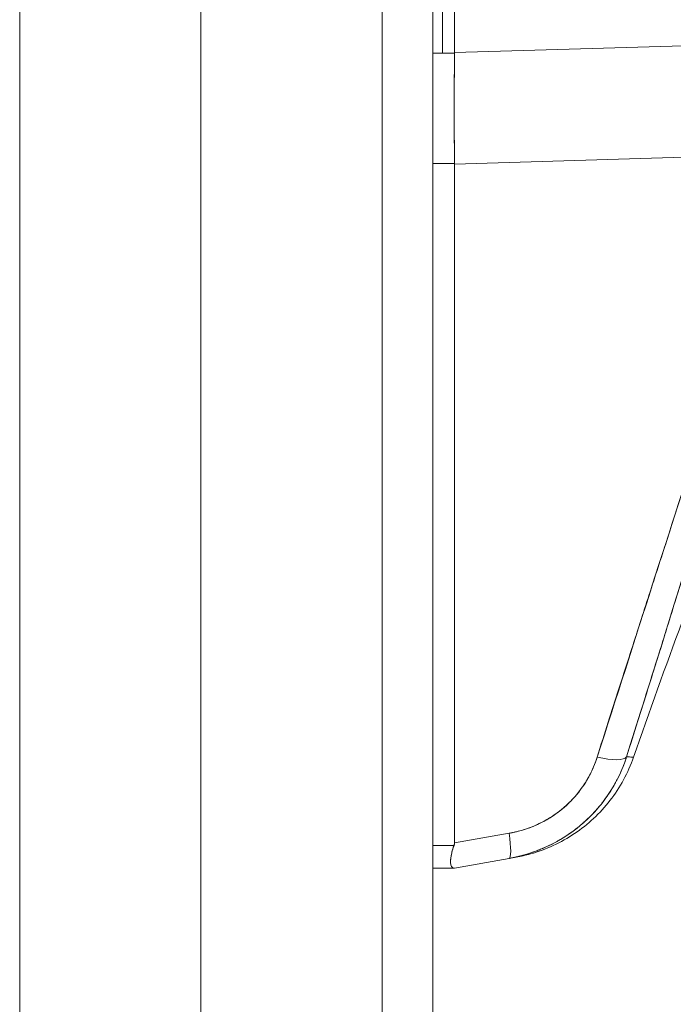
# Model space of a CAD drawing. Units: inches. Extents: x 5 to 106, y 5 to 68.
# Drawn here: x 13 to 14, y 35 to 37 of the extents above; entities that cross this region are included whole.
import ezdxf

# ---------------------------------------------------------------- set-up
doc = ezdxf.new("R2010")
doc.units = ezdxf.units.IN
doc.header["$LTSCALE"] = 6.4
doc.header["$MEASUREMENT"] = 0
doc.layers.add('Visible (ANSI)', color=7, linetype='Continuous', lineweight=13)
doc.layers.add('Visible Narrow (ANSI)', color=7, linetype='Continuous', lineweight=18)

msp = doc.modelspace()

# ---------------------------------------------------------------- linework, layer by layer
at = {"layer": 'Visible (ANSI)'}
for p, q in [((13.8601, 44.5136), (13.8601, 28.9741)), ((13.3801, 41.3999), (13.3801, 32.0879)), ((13.8798, 36.4688), (13.8798, 37.542)), ((13.9048, 36.4701), (13.9048, 37.5342)), ((13.9048, 36.4701), (14.5722, 36.4901)), ((14.5722, 36.4901), (13.9048, 36.4701)), ((13.8601, 36.4688), (13.9048, 36.4688)), ((13.9048, 36.4688), (13.9048, 36.4701)), ((14.5509, 36.2589), (13.9048, 36.2396)), ((13.9048, 36.2396), (14.5509, 36.2589)), ((13.8601, 36.2408), (13.9048, 36.2408)), ((13.9048, 36.2408), (13.8601, 36.2408)), ((13.9048, 36.2396), (13.9048, 36.2408)), ((13.9048, 36.2396), (13.9048, 34.8352)), ((13.9048, 34.8352), (13.9048, 36.2396)), ((14.0452, 36.2438), (14.0452, 36.2438)), ((14.3412, 35.4525), (14.3411, 35.4526)), ((14.3411, 35.4526), (14.3412, 35.4525)), ((14.334, 35.4305), (14.3341, 35.4304)), ((14.018, 34.8551), (13.9048, 34.8352)), ((13.9048, 34.8352), (14.018, 34.8551)), ((13.8601, 34.8299), (13.9037, 34.8299)), ((13.9037, 34.8299), (13.8601, 34.8299)), ((13.9048, 34.7832), (14.018, 34.8032)), ((14.018, 34.8032), (13.9048, 34.7832)), ((13.8601, 34.7832), (13.9037, 34.7832)), ((13.9037, 34.7832), (13.8601, 34.7832))]:
    msp.add_line(p, q, dxfattribs=at)
msp.add_arc((29.1498, 29.8409), 15.748, 159.74434, 160.82859, dxfattribs=at)
for centre, major_axis, ratio, start_param, end_param in [((13.9482, 36.4683), (-0.0074, -0.6885), 0.063001, 4.712351, 5.049778), ((14.1863, 35.0382), (0.0751, -0.0236), 0.267678, 4.978789, 6.209704), ((14.1863, 35.0382), (0.0751, -0.0236), 0.267683, 4.978795, 6.209706), ((14.0043, 34.8807), (0.0137, -0.0775), 0.122276, 6.283185, 7.495831), ((14.0043, 34.8807), (0.0137, -0.0775), 0.122276, 0, 1.212646)]:
    msp.add_ellipse(centre, major_axis=major_axis, ratio=ratio, start_param=start_param, end_param=end_param, dxfattribs=at)
for points, knots in [([(13.9048, 36.2408), (13.9045, 36.2652), (13.9043, 36.2901), (13.9042, 36.3152), (13.9041, 36.3404), (13.9041, 36.3659), (13.9042, 36.3915), (13.9043, 36.4171), (13.9045, 36.443), (13.9048, 36.4688)], [0, 0, 0, 0, 0.333333, 0.333333, 0.333333, 0.666667, 0.666667, 0.666667, 1, 1, 1, 1]), ([(14.5509, 36.2589), (14.5391, 36.1751), (14.5224, 36.0863), (14.4999, 35.9923), (14.4775, 35.8984), (14.4494, 35.7993), (14.4177, 35.6952), (14.3859, 35.5912), (14.3506, 35.4821), (14.314, 35.3683), (14.2775, 35.2545), (14.2397, 35.136), (14.1999, 35.0126)], [0, 0, 0, 0, 0.25, 0.25, 0.25, 0.5, 0.5, 0.5, 0.75, 0.75, 0.75, 1, 1, 1, 1]), ([(14.1999, 35.0126), (14.2075, 35.0368), (14.2152, 35.061), (14.2229, 35.0851), (14.2301, 35.108), (14.2375, 35.131), (14.2448, 35.1539), (14.2518, 35.1757), (14.2588, 35.1975), (14.2658, 35.2194), (14.2726, 35.2402), (14.2793, 35.2611), (14.286, 35.2819), (14.2925, 35.3018), (14.2989, 35.3217), (14.3054, 35.3417), (14.3116, 35.3608), (14.3177, 35.3798), (14.3239, 35.3989), (14.3298, 35.4173), (14.3358, 35.4356), (14.3417, 35.4539), (14.3473, 35.4716), (14.353, 35.4892), (14.3586, 35.5068), (14.3641, 35.5238), (14.3695, 35.5408), (14.3749, 35.5578), (14.3801, 35.5742), (14.3853, 35.5906), (14.3904, 35.6071), (14.3931, 35.6156), (14.3957, 35.6241), (14.3984, 35.6326), (14.4007, 35.64), (14.403, 35.6473), (14.4053, 35.6547), (14.41, 35.6701), (14.4147, 35.6855), (14.4194, 35.7009), (14.4239, 35.7159), (14.4284, 35.7309), (14.4329, 35.7459), (14.4372, 35.7604), (14.4415, 35.775), (14.4457, 35.7896), (14.4498, 35.8038), (14.4539, 35.8181), (14.4579, 35.8323), (14.4618, 35.8462), (14.4657, 35.8601), (14.4695, 35.874), (14.4732, 35.8877), (14.4769, 35.9013), (14.4804, 35.9149), (14.4839, 35.9283), (14.4874, 35.9417), (14.4908, 35.9551), (14.4941, 35.9682), (14.4973, 35.9814), (14.5005, 35.9946), (14.5036, 36.0076), (14.5066, 36.0205), (14.5096, 36.0335), (14.5125, 36.0463), (14.5153, 36.0591), (14.5181, 36.0719), (14.5208, 36.0846), (14.5234, 36.0973), (14.5259, 36.11), (14.5284, 36.1225), (14.5308, 36.135), (14.5331, 36.1476), (14.5354, 36.16), (14.5376, 36.1725), (14.5397, 36.185), (14.5418, 36.1973), (14.5437, 36.2097), (14.5456, 36.222), (14.5475, 36.2343), (14.5492, 36.2466), (14.5509, 36.2589)], [0, 0, 0, 0, 0.058373, 0.058373, 0.058373, 0.113771, 0.113771, 0.113771, 0.166588, 0.166588, 0.166588, 0.217025, 0.217025, 0.217025, 0.265271, 0.265271, 0.265271, 0.311506, 0.311506, 0.311506, 0.355892, 0.355892, 0.355892, 0.398581, 0.398581, 0.398581, 0.439711, 0.439711, 0.439711, 0.479413, 0.479413, 0.479413, 0.5, 0.5, 0.5, 0.517807, 0.517807, 0.517807, 0.555021, 0.555021, 0.555021, 0.59116, 0.59116, 0.59116, 0.62632, 0.62632, 0.62632, 0.660593, 0.660593, 0.660593, 0.694065, 0.694065, 0.694065, 0.726815, 0.726815, 0.726815, 0.75892, 0.75892, 0.75892, 0.79045, 0.79045, 0.79045, 0.821471, 0.821471, 0.821471, 0.852043, 0.852043, 0.852043, 0.882223, 0.882223, 0.882223, 0.912065, 0.912065, 0.912065, 0.941613, 0.941613, 0.941613, 0.970914, 0.970914, 0.970914, 1, 1, 1, 1]), ([(14.576, 36.2633), (14.5732, 36.2278), (14.5695, 36.1925), (14.5649, 36.157), (14.5603, 36.1214), (14.5548, 36.0857), (14.5484, 36.0493), (14.5421, 36.0129), (14.5348, 35.9758), (14.5267, 35.9377), (14.5185, 35.8995), (14.5095, 35.8603), (14.4995, 35.8196), (14.4894, 35.7788), (14.4784, 35.7365), (14.4663, 35.6921), (14.4543, 35.6477), (14.4411, 35.6012), (14.4267, 35.5519), (14.4123, 35.5026), (14.3967, 35.4506), (14.3798, 35.395), (14.3628, 35.3394), (14.3444, 35.2802), (14.3246, 35.2166), (14.3047, 35.1531), (14.2833, 35.0853), (14.2607, 35.0132)], [0, 0, 0, 0, 0.111111, 0.111111, 0.111111, 0.222222, 0.222222, 0.222222, 0.333333, 0.333333, 0.333333, 0.444444, 0.444444, 0.444444, 0.555556, 0.555556, 0.555556, 0.666667, 0.666667, 0.666667, 0.777778, 0.777778, 0.777778, 0.888889, 0.888889, 0.888889, 1, 1, 1, 1]), ([(14.576, 36.2633), (14.5751, 36.2511), (14.574, 36.2388), (14.5728, 36.2263), (14.5716, 36.214), (14.5703, 36.2016), (14.5689, 36.1891), (14.5674, 36.1767), (14.5659, 36.1641), (14.5642, 36.1515), (14.5626, 36.139), (14.5608, 36.1263), (14.5589, 36.1136), (14.557, 36.1009), (14.555, 36.0882), (14.5529, 36.0753), (14.5508, 36.0625), (14.5485, 36.0496), (14.5462, 36.0366), (14.5441, 36.0248), (14.5419, 36.013), (14.5396, 36.0011), (14.5393, 35.9999), (14.5391, 35.9986), (14.5389, 35.9973), (14.5363, 35.9842), (14.5336, 35.9709), (14.5309, 35.9575), (14.5281, 35.9442), (14.5252, 35.9307), (14.5222, 35.9171), (14.5192, 35.9035), (14.5161, 35.8897), (14.5129, 35.8759), (14.5097, 35.862), (14.5064, 35.848), (14.5029, 35.8339), (14.4995, 35.8196), (14.4959, 35.8053), (14.4923, 35.7909), (14.4886, 35.7763), (14.4848, 35.7617), (14.481, 35.7469), (14.4774, 35.7334), (14.4738, 35.7199), (14.4702, 35.7062), (14.4698, 35.7047), (14.4694, 35.7032), (14.469, 35.7017), (14.4648, 35.6864), (14.4606, 35.6709), (14.4562, 35.6553), (14.4518, 35.6395), (14.4473, 35.6235), (14.4427, 35.6075), (14.4381, 35.5911), (14.4333, 35.5747), (14.4285, 35.5581), (14.4236, 35.5412), (14.4186, 35.5241), (14.4135, 35.507), (14.4083, 35.4895), (14.403, 35.4718), (14.3977, 35.454), (14.3922, 35.4358), (14.3866, 35.4175), (14.381, 35.399), (14.3788, 35.3918), (14.3766, 35.3846), (14.3744, 35.3775), (14.3708, 35.3656), (14.3671, 35.3537), (14.3634, 35.3417), (14.3573, 35.3219), (14.3512, 35.302), (14.3449, 35.2819), (14.3385, 35.2613), (14.332, 35.2405), (14.3254, 35.2195), (14.3187, 35.1979), (14.3119, 35.1761), (14.305, 35.1541), (14.2979, 35.1314), (14.2907, 35.1086), (14.2834, 35.0855), (14.2759, 35.0616), (14.2683, 35.0375), (14.2607, 35.0132)], [0, 0, 0, 0, 0.037382, 0.037382, 0.037382, 0.074234, 0.074234, 0.074234, 0.110636, 0.110636, 0.110636, 0.146671, 0.146671, 0.146671, 0.182417, 0.182417, 0.182417, 0.217957, 0.217957, 0.217957, 0.25, 0.25, 0.25, 0.253368, 0.253368, 0.253368, 0.288725, 0.288725, 0.288725, 0.324095, 0.324095, 0.324095, 0.359547, 0.359547, 0.359547, 0.39515, 0.39515, 0.39515, 0.430974, 0.430974, 0.430974, 0.467089, 0.467089, 0.467089, 0.5, 0.5, 0.5, 0.503564, 0.503564, 0.503564, 0.540473, 0.540473, 0.540473, 0.577897, 0.577897, 0.577897, 0.615918, 0.615918, 0.615918, 0.654622, 0.654622, 0.654622, 0.694093, 0.694093, 0.694093, 0.734423, 0.734423, 0.734423, 0.75, 0.75, 0.75, 0.775706, 0.775706, 0.775706, 0.818036, 0.818036, 0.818036, 0.861515, 0.861515, 0.861515, 0.906243, 0.906243, 0.906243, 0.952322, 0.952322, 0.952322, 1, 1, 1, 1]), ([(13.9048, 36.2396), (13.9048, 36.2397), (13.9048, 36.2399), (13.9048, 36.24), (13.9048, 36.2401), (13.9048, 36.2403), (13.9048, 36.2404), (13.9048, 36.2406), (13.9048, 36.2407), (13.9048, 36.2408)], [0, 0, 0, 0, 0.333333, 0.333333, 0.333333, 0.666667, 0.666667, 0.666667, 1, 1, 1, 1]), ([(14.2607, 35.0132), (14.26, 35.0108), (14.2592, 35.0085), (14.2584, 35.0062), (14.2563, 35.0003), (14.2541, 34.9944), (14.2517, 34.9886), (14.2493, 34.9828), (14.2467, 34.9771), (14.2439, 34.9715), (14.2423, 34.9681), (14.2405, 34.9647), (14.2387, 34.9614), (14.2376, 34.9592), (14.2364, 34.9571), (14.2351, 34.9549), (14.2321, 34.9495), (14.2288, 34.9442), (14.2254, 34.939), (14.222, 34.9337), (14.2184, 34.9286), (14.2147, 34.9236), (14.2125, 34.9207), (14.2102, 34.9177), (14.2079, 34.9149), (14.2063, 34.9129), (14.2047, 34.911), (14.2031, 34.909), (14.1991, 34.9043), (14.1949, 34.8997), (14.1906, 34.8952), (14.1863, 34.8907), (14.1819, 34.8863), (14.1773, 34.8821), (14.1747, 34.8796), (14.172, 34.8771), (14.1692, 34.8748), (14.1672, 34.8731), (14.1653, 34.8714), (14.1633, 34.8698), (14.1585, 34.8658), (14.1535, 34.862), (14.1485, 34.8583), (14.1434, 34.8547), (14.1383, 34.8512), (14.133, 34.8478), (14.13, 34.8459), (14.1269, 34.844), (14.1238, 34.8422), (14.1215, 34.8408), (14.1192, 34.8395), (14.1169, 34.8382), (14.1114, 34.8352), (14.1058, 34.8323), (14.1002, 34.8296), (14.0945, 34.8269), (14.0888, 34.8243), (14.0829, 34.8219), (14.0796, 34.8206), (14.0763, 34.8193), (14.0729, 34.8181), (14.0704, 34.8171), (14.0678, 34.8162), (14.0652, 34.8153), (14.0592, 34.8133), (14.0531, 34.8114), (14.047, 34.8097), (14.0409, 34.8081), (14.0347, 34.8066), (14.0285, 34.8052), (14.025, 34.8045), (14.0215, 34.8038), (14.018, 34.8032)], [0, 0, 0, 0, 0.021607, 0.021607, 0.021607, 0.077357, 0.077357, 0.077357, 0.133054, 0.133054, 0.133054, 0.166667, 0.166667, 0.166667, 0.188734, 0.188734, 0.188734, 0.244434, 0.244434, 0.244434, 0.300147, 0.300147, 0.300147, 0.333333, 0.333333, 0.333333, 0.355862, 0.355862, 0.355862, 0.411578, 0.411578, 0.411578, 0.467311, 0.467311, 0.467311, 0.5, 0.5, 0.5, 0.523075, 0.523075, 0.523075, 0.57886, 0.57886, 0.57886, 0.634636, 0.634636, 0.634636, 0.666667, 0.666667, 0.666667, 0.69037, 0.69037, 0.69037, 0.746068, 0.746068, 0.746068, 0.801783, 0.801783, 0.801783, 0.833333, 0.833333, 0.833333, 0.85749, 0.85749, 0.85749, 0.913181, 0.913181, 0.913181, 0.968909, 0.968909, 0.968909, 1, 1, 1, 1]), ([(14.018, 34.8032), (14.0367, 34.8065), (14.0552, 34.8115), (14.0729, 34.8181), (14.0907, 34.8246), (14.1077, 34.8327), (14.1238, 34.8422), (14.1399, 34.8517), (14.1551, 34.8626), (14.1692, 34.8748), (14.1833, 34.8869), (14.1962, 34.9004), (14.2079, 34.9149), (14.2195, 34.9294), (14.2299, 34.9449), (14.2387, 34.9614), (14.2476, 34.9779), (14.255, 34.9953), (14.2607, 35.0132)], [0, 0, 0, 0, 0.166667, 0.166667, 0.166667, 0.333333, 0.333333, 0.333333, 0.5, 0.5, 0.5, 0.666667, 0.666667, 0.666667, 0.833333, 0.833333, 0.833333, 1, 1, 1, 1]), ([(14.1999, 35.0126), (14.1946, 34.9961), (14.1878, 34.9807), (14.1794, 34.9662), (14.1709, 34.9518), (14.1608, 34.9383), (14.1495, 34.926), (14.1381, 34.9138), (14.1254, 34.9029), (14.1117, 34.8934), (14.0979, 34.8839), (14.083, 34.8758), (14.0673, 34.8694), (14.0517, 34.863), (14.0353, 34.8583), (14.018, 34.8551)], [0, 0, 0, 0, 0.2, 0.2, 0.2, 0.4, 0.4, 0.4, 0.6, 0.6, 0.6, 0.8, 0.8, 0.8, 1, 1, 1, 1]), ([(14.018, 34.8551), (14.0206, 34.8556), (14.0232, 34.8561), (14.0259, 34.8567), (14.0305, 34.8576), (14.0352, 34.8588), (14.0398, 34.86), (14.0444, 34.8613), (14.049, 34.8627), (14.0535, 34.8642), (14.058, 34.8658), (14.0625, 34.8674), (14.0669, 34.8692), (14.0712, 34.871), (14.0756, 34.8729), (14.0798, 34.875), (14.0841, 34.877), (14.0882, 34.8791), (14.0924, 34.8814), (14.0965, 34.8837), (14.1005, 34.8861), (14.1045, 34.8886), (14.1084, 34.8911), (14.1123, 34.8938), (14.1161, 34.8965), (14.1199, 34.8993), (14.1236, 34.9021), (14.1272, 34.9051), (14.1288, 34.9064), (14.1303, 34.9077), (14.1318, 34.909), (14.1338, 34.9108), (14.1358, 34.9125), (14.1377, 34.9143), (14.1411, 34.9175), (14.1445, 34.9208), (14.1477, 34.9241), (14.1509, 34.9275), (14.154, 34.931), (14.157, 34.9345), (14.16, 34.9381), (14.1629, 34.9418), (14.1657, 34.9455), (14.1685, 34.9492), (14.1711, 34.9531), (14.1737, 34.957), (14.1762, 34.9609), (14.1786, 34.9649), (14.1809, 34.9689), (14.1833, 34.973), (14.1854, 34.9771), (14.1875, 34.9813), (14.1895, 34.9856), (14.1915, 34.9898), (14.1933, 34.9942), (14.1951, 34.9985), (14.1967, 35.0029), (14.1982, 35.0074), (14.1988, 35.0091), (14.1994, 35.0108), (14.1999, 35.0126)], [0, 0, 0, 0, 0.031589, 0.031589, 0.031589, 0.087981, 0.087981, 0.087981, 0.14403, 0.14403, 0.14403, 0.199779, 0.199779, 0.199779, 0.255256, 0.255256, 0.255256, 0.310513, 0.310513, 0.310513, 0.36568, 0.36568, 0.36568, 0.420831, 0.420831, 0.420831, 0.475991, 0.475991, 0.475991, 0.5, 0.5, 0.5, 0.531175, 0.531175, 0.531175, 0.586356, 0.586356, 0.586356, 0.641598, 0.641598, 0.641598, 0.696973, 0.696973, 0.696973, 0.752544, 0.752544, 0.752544, 0.808363, 0.808363, 0.808363, 0.864488, 0.864488, 0.864488, 0.920979, 0.920979, 0.920979, 0.977864, 0.977864, 0.977864, 1, 1, 1, 1]), ([(14.2751, 35.0125), (14.2639, 34.9803), (14.2473, 34.9496), (14.2059, 34.8963), (14.1808, 34.873), (14.1253, 34.8357), (14.0941, 34.8214), (14.0521, 34.8097), (14.0422, 34.8075), (14.0323, 34.8057)], [0.0000327, 0.0000327, 0.0000327, 0.0000327, 0.2593885, 0.2593885, 0.5141368, 0.5141368, 0.7690513, 0.7690513, 0.8460014, 0.8460014, 0.8460014, 0.8460014]), ([(14.2607, 35.0132), (14.2655, 35.0129), (14.2691, 35.0128), (14.2715, 35.0127), (14.2739, 35.0125), (14.2751, 35.0125), (14.2751, 35.0125)], [0, 0, 0, 0, 0.25, 0.25, 0.25, 0.4999959, 0.4999959, 0.4999959, 0.4999959]), ([(14.2607, 35.0132), (14.2631, 35.0131), (14.2653, 35.0129), (14.2671, 35.0129), (14.2701, 35.0127), (14.2722, 35.0126), (14.2735, 35.0126), (14.2738, 35.0126), (14.274, 35.0125), (14.2742, 35.0125), (14.2748, 35.0125), (14.2751, 35.0125), (14.2751, 35.0125)], [0, 0, 0, 0, 0.1263134, 0.1263134, 0.1263134, 0.3333333, 0.3333333, 0.3333333, 0.3719957, 0.3719957, 0.3719957, 0.5000128, 0.5000128, 0.5000128, 0.5000128]), ([(13.9037, 34.8299), (13.9039, 34.8305), (13.9041, 34.831), (13.9043, 34.8316), (13.9045, 34.8322), (13.9046, 34.8328), (13.9047, 34.8334), (13.9047, 34.834), (13.9048, 34.8346), (13.9048, 34.8352)], [0, 0, 0, 0, 0.333333, 0.333333, 0.333333, 0.666667, 0.666667, 0.666667, 1, 1, 1, 1]), ([(13.9037, 34.8299), (13.9039, 34.8305), (13.9041, 34.831), (13.9043, 34.8316), (13.9045, 34.8322), (13.9046, 34.8328), (13.9047, 34.8334), (13.9047, 34.834), (13.9048, 34.8346), (13.9048, 34.8352)], [0, 0, 0, 0, 0.333333, 0.333333, 0.333333, 0.666667, 0.666667, 0.666667, 1, 1, 1, 1]), ([(13.9037, 34.8299), (13.9023, 34.8262), (13.9011, 34.8226), (13.9001, 34.819), (13.8997, 34.8176), (13.8993, 34.8162), (13.899, 34.8148), (13.8985, 34.8128), (13.8981, 34.8109), (13.8978, 34.8091), (13.8974, 34.8064), (13.897, 34.8039), (13.8968, 34.8015), (13.8968, 34.8012), (13.8968, 34.8008), (13.8967, 34.8005), (13.8965, 34.7979), (13.8965, 34.7956), (13.8966, 34.7935), (13.8967, 34.7928), (13.8967, 34.7921), (13.8968, 34.7914), (13.897, 34.7902), (13.8972, 34.7892), (13.8975, 34.7882), (13.8979, 34.787), (13.8984, 34.786), (13.899, 34.7852), (13.8992, 34.785), (13.8994, 34.7848), (13.8996, 34.7846), (13.9007, 34.7837), (13.9021, 34.7832), (13.9037, 34.7832)], [0, 0, 0, 0, 0.142203, 0.142203, 0.142203, 0.2, 0.2, 0.2, 0.281923, 0.281923, 0.281923, 0.4, 0.4, 0.4, 0.418336, 0.418336, 0.418336, 0.551505, 0.551505, 0.551505, 0.6, 0.6, 0.6, 0.686289, 0.686289, 0.686289, 0.8, 0.8, 0.8, 0.832512, 0.832512, 0.832512, 1, 1, 1, 1]), ([(13.9037, 34.7832), (13.9017, 34.7833), (13.9001, 34.7839), (13.899, 34.7853), (13.8979, 34.7866), (13.8972, 34.7887), (13.8968, 34.7914), (13.8965, 34.7942), (13.8965, 34.7976), (13.8968, 34.8016), (13.8972, 34.8055), (13.8979, 34.81), (13.899, 34.8148), (13.9001, 34.8196), (13.9017, 34.8247), (13.9037, 34.8299)], [0, 0, 0, 0, 0.2, 0.2, 0.2, 0.4, 0.4, 0.4, 0.6, 0.6, 0.6, 0.8, 0.8, 0.8, 1, 1, 1, 1]), ([(14.0323, 34.8057), (14.0323, 34.8057), (14.032, 34.8057), (14.0313, 34.8056), (14.0301, 34.8053), (14.0277, 34.8049), (14.0241, 34.8043), (14.0225, 34.804), (14.0207, 34.8037), (14.0187, 34.8033), (14.0185, 34.8033), (14.0182, 34.8032), (14.018, 34.8032)], [0.4997594, 0.4997594, 0.4997594, 0.4997594, 0.6274861, 0.6274861, 0.6274861, 0.8763224, 0.8763224, 0.8763224, 0.9865268, 0.9865268, 0.9865268, 1, 1, 1, 1]), ([(14.018, 34.8032), (14.0243, 34.8043), (14.0286, 34.8051), (14.0307, 34.8055), (14.0318, 34.8056), (14.0323, 34.8057), (14.0323, 34.8057)], [0, 0, 0, 0, 0.3333333, 0.3333333, 0.3333333, 0.4999926, 0.4999926, 0.4999926, 0.4999926]), ([(13.9048, 34.7832), (13.9048, 34.7832), (13.9047, 34.7832), (13.9047, 34.7832), (13.9046, 34.7832), (13.9045, 34.7832), (13.9043, 34.7832), (13.9041, 34.7832), (13.9039, 34.7832), (13.9037, 34.7832)], [0, 0, 0, 0, 0.333333, 0.333333, 0.333333, 0.666667, 0.666667, 0.666667, 1, 1, 1, 1]), ([(13.9048, 34.7832), (13.9048, 34.7832), (13.9047, 34.7832), (13.9047, 34.7832), (13.9046, 34.7832), (13.9045, 34.7832), (13.9043, 34.7832), (13.9041, 34.7832), (13.9039, 34.7832), (13.9037, 34.7832)], [0, 0, 0, 0, 0.333333, 0.333333, 0.333333, 0.666667, 0.666667, 0.666667, 1, 1, 1, 1])]:
    msp.add_open_spline(points, degree=3, knots=knots, dxfattribs=at)
at = {"layer": 'Visible Narrow (ANSI)'}
for p, q in [((13.7549, 28.9539), (13.7549, 44.5338)), ((13.0051, 41.4859), (13.0051, 32.0059))]:
    msp.add_line(p, q, dxfattribs=at)

doc.saveas('drawing.dxf')
